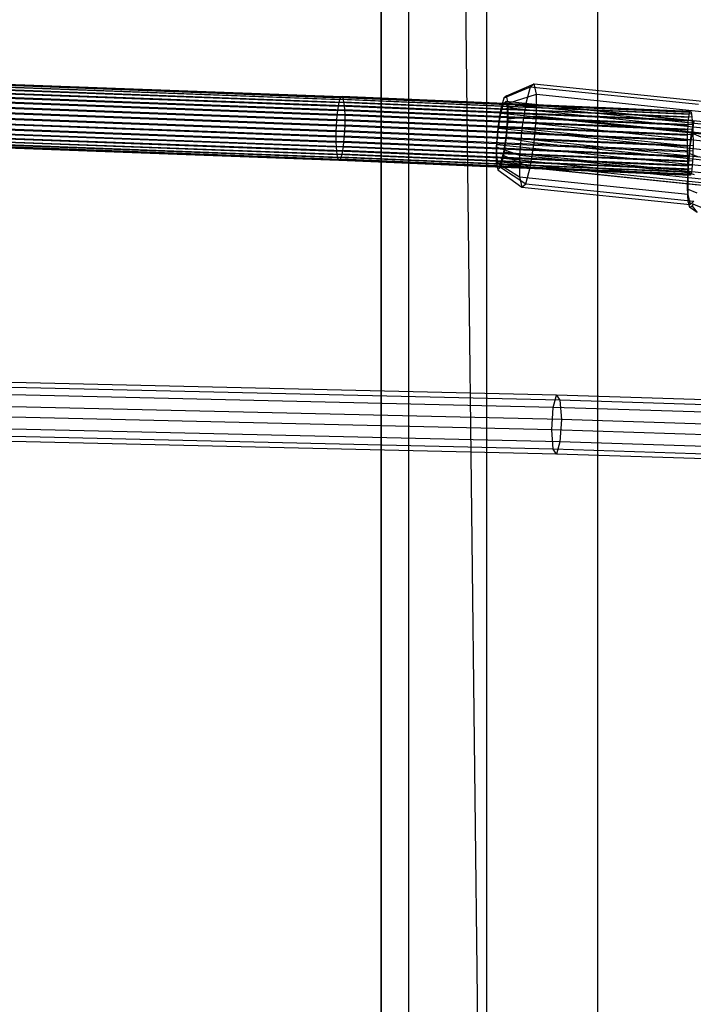
# Model space of a CAD drawing. Extents: x -1550 to 4550, y -2050 to 2050.
# Drawn here: x 2404 to 2583, y -667 to -404 of the extents above; entities that cross this region are included whole.
import ezdxf

# ---------------------------------------------------------------- set-up
doc = ezdxf.new("R2010")
doc.units = 0

msp = doc.modelspace()

# ---------------------------------------------------------------- linework, layer by layer
at = {"color": 0}
for p, q in [((2500, 900, -800), (2500, -900, -800)), ((2500, -900, -484.096078), (2500, 900, -484.096078)), ((2500, -900, -900), (2500, 900, -900)), ((2500, 900, -800), (2500, -900, -800)), ((2507.429222, -892.342134, -439.151165), (2507.429222, 892.342134, -439.151165)), ((2528.131579, -871.002632, -403.796964), (2507.429222, 892.342134, -439.151165)), ((2528.131579, 871.002632, -403.796964), (2528.131579, -871.002632, -403.796964)), ((2557.689434, 840.535093, -385.577642), (2557.689434, -840.535093, -385.577642)), ((2348.6065, -420.109055, 824.155204), (2488.956469, -425.342628, 839.150377)), ((2348.792483, -419.586847, 823.044179), (2489.171774, -424.821513, 838.042484)), ((2348.978466, -419.313167, 821.874836), (2489.387078, -424.548927, 836.876274)), ((2349.158798, -419.296333, 820.682706), (2489.595841, -424.533153, 835.687181)), ((2349.328, -419.536856, 819.50401), (2489.791718, -424.77467, 834.511336)), ((2349.48093, -420.027426, 818.374564), (2489.968759, -425.26614, 833.384465)), ((2348.256966, -421.828523, 826.070069), (2488.551829, -427.060041, 841.059354)), ((2348.426168, -420.863926, 825.174155), (2488.747707, -426.096438, 840.166289)), ((2349.612943, -420.75314, 817.328684), (2490.121584, -425.992629, 832.340809)), ((2349.720026, -421.691945, 816.398149), (2490.245549, -426.932064, 831.412078)), ((2349.798926, -422.815318, 815.611233), (2490.336888, -428.0559, 830.626491)), ((2539.793773, -421.997177, 847.543358), (2532.721451, -424.967116, 845.514538)), ((2533.475148, -424.321267, 841.399572), (2540.84895, -421.092989, 841.782405)), ((2539.793773, -421.997177, 847.543358), (2538.577559, -426.356082, 852.107205)), ((2540.84895, -421.092989, 841.782405), (2539.793773, -421.997177, 847.543358)), ((2584.647726, -426.656541, 853.608914), (2539.793773, -421.997177, 847.543358)), ((2541.460356, -423.885795, 836.367991), (2540.84895, -421.092989, 841.782405)), ((2540.84895, -421.092989, 841.782405), (2585.702903, -425.752353, 847.847962)), ((2347.972024, -424.264178, 827.38847), (2488.221964, -429.49402, 842.372955)), ((2348.104036, -422.973537, 826.815726), (2488.374789, -428.204156, 841.802435)), ((2349.847245, -424.089124, 814.991846), (2490.392826, -429.329991, 830.007918)), ((2349.863517, -425.474661, 814.558808), (2490.411663, -430.715623, 829.575154)), ((2488.956469, -425.342628, 839.150377), (2488.747707, -426.096438, 840.166289)), ((2489.171774, -424.821513, 838.042484), (2488.956469, -425.342628, 839.150377)), ((2582.153328, -429.336791, 850.594408), (2488.956469, -425.342628, 839.150377)), ((2489.387078, -424.548927, 836.876274), (2489.171774, -424.821513, 838.042484)), ((2582.275055, -428.811666, 849.475025), (2489.171774, -424.821513, 838.042484)), ((2489.595841, -424.533153, 835.687181), (2489.387078, -424.548927, 836.876274)), ((2582.402554, -428.535317, 848.298033), (2489.387078, -424.548927, 836.876274)), ((2582.531949, -428.516141, 847.099194), (2489.595841, -424.533153, 835.687181)), ((2489.791718, -424.77467, 834.511336), (2489.595841, -424.533153, 835.687181)), ((2582.659311, -428.754722, 845.914935), (2489.791718, -424.77467, 834.511336)), ((2489.968759, -425.26614, 833.384465), (2489.791718, -424.77467, 834.511336)), ((2582.780767, -429.24381, 844.781239), (2489.968759, -425.26614, 833.384465)), ((2490.121584, -425.992629, 832.340809), (2489.968759, -425.26614, 833.384465)), ((2532.721451, -424.967116, 845.514538), (2531.852726, -428.080619, 848.774429)), ((2533.475148, -424.321267, 841.399572), (2532.721451, -424.967116, 845.514538)), ((2533.911866, -426.316129, 837.532133), (2533.475148, -424.321267, 841.399572)), ((2533.911866, -426.316129, 837.532133), (2541.460356, -423.885795, 836.367991)), ((2541.464164, -429.627265, 832.750902), (2541.460356, -423.885795, 836.367991)), ((2541.460356, -423.885795, 836.367991), (2586.314309, -428.54516, 842.433547)), ((2347.786041, -427.122243, 827.951387), (2488.006659, -432.350993, 842.932739)), ((2347.864941, -425.661229, 827.770897), (2488.097999, -430.890442, 842.753578)), ((2349.847245, -426.929828, 814.325276), (2490.392826, -432.170695, 829.341348)), ((2488.551829, -427.060041, 841.059354), (2488.374789, -428.204156, 841.802435)), ((2488.747707, -426.096438, 840.166289), (2488.551829, -427.060041, 841.059354)), ((2581.941694, -431.062476, 852.527085), (2488.551829, -427.060041, 841.059354)), ((2582.041071, -430.094738, 851.622171), (2488.747707, -426.096438, 840.166289)), ((2582.89263, -429.968543, 843.732553), (2490.121584, -425.992629, 832.340809)), ((2490.245549, -426.932064, 831.412078), (2490.121584, -425.992629, 832.340809)), ((2582.991498, -430.906903, 842.80074), (2490.245549, -426.932064, 831.412078)), ((2490.336888, -428.0559, 830.626491), (2490.245549, -426.932064, 831.412078)), ((2583.07437, -432.030376, 842.014114), (2490.336888, -428.0559, 830.626491)), ((2490.392826, -429.329991, 830.007918), (2490.336888, -428.0559, 830.626491)), ((2531.852726, -428.080619, 848.774429), (2531.101748, -432.827517, 850.305759)), ((2531.852726, -428.080619, 848.774429), (2538.577559, -426.356082, 852.107205)), ((2531.918642, -428.995006, 847.806768), (2532.657058, -426.348528, 845.03586)), ((2532.657058, -426.348528, 845.03586), (2533.297701, -425.799557, 841.538139)), ((2532.657058, -426.348528, 845.03586), (2588.847724, -432.180608, 852.337415)), ((2533.297701, -425.799557, 841.538139), (2533.668911, -427.495189, 838.250816)), ((2589.488367, -431.631637, 848.839694), (2533.297701, -425.799557, 841.538139)), ((2533.668911, -427.495189, 838.250816), (2533.671223, -430.981081, 836.054726)), ((2589.859578, -433.327269, 845.55237), (2533.668911, -427.495189, 838.250816)), ((2533.914587, -430.417179, 834.948498), (2533.911866, -426.316129, 837.532133)), ((2538.577559, -426.356082, 852.107205), (2537.52619, -433.001739, 854.251068)), ((2538.577559, -426.356082, 852.107205), (2583.431512, -431.015446, 858.172761)), ((2347.72145, -430.057995, 827.690925), (2487.931885, -435.286365, 842.67119)), ((2347.737721, -428.602828, 827.924457), (2487.950722, -433.831293, 842.904996)), ((2349.720026, -429.871427, 814.478837), (2490.245549, -435.111545, 829.492765)), ((2349.798926, -428.410412, 814.298346), (2490.336888, -433.650995, 829.313604)), ((2488.221964, -429.49402, 842.372955), (2488.097999, -430.890442, 842.753578)), ((2488.374789, -428.204156, 841.802435), (2488.221964, -429.49402, 842.372955)), ((2581.793177, -433.504228, 853.862955), (2488.221964, -429.49402, 842.372955)), ((2581.858217, -432.210601, 853.281656), (2488.374789, -428.204156, 841.802435)), ((2583.138725, -433.304828, 841.396574), (2490.392826, -429.329991, 830.007918)), ((2490.411663, -430.715623, 829.575154), (2490.392826, -429.329991, 830.007918)), ((2490.392826, -432.170695, 829.341348), (2490.411663, -430.715623, 829.575154)), ((2583.18261, -434.691533, 840.966886), (2490.411663, -430.715623, 829.575154)), ((2531.280311, -433.029869, 849.108399), (2531.918642, -428.995006, 847.806768)), ((2588.109308, -434.827086, 855.108322), (2531.918642, -428.995006, 847.806768)), ((2533.48258, -435.525544, 834.34095), (2533.914587, -430.417179, 834.948498)), ((2533.914587, -430.417179, 834.948498), (2541.464164, -429.627265, 832.750902)), ((2540.859354, -436.778976, 831.900334), (2541.464164, -429.627265, 832.750902)), ((2541.464164, -429.627265, 832.750902), (2586.318117, -434.286629, 838.816458)), ((2581.941694, -431.062476, 852.527085), (2582.041071, -430.094738, 851.622171)), ((2582.041071, -430.094738, 851.622171), (2582.153328, -429.336791, 850.594408)), ((2582.153328, -429.336791, 850.594408), (2582.275055, -428.811666, 849.475025)), ((2582.275055, -428.811666, 849.475025), (2582.402554, -428.535317, 848.298033)), ((2582.402554, -428.535317, 848.298033), (2582.531949, -428.516141, 847.099194)), ((2582.531949, -428.516141, 847.099194), (2582.659311, -428.754722, 845.914935)), ((2582.659311, -428.754722, 845.914935), (2582.780767, -429.24381, 844.781239)), ((2582.780767, -429.24381, 844.781239), (2582.89263, -429.968543, 843.732553)), ((2582.89263, -429.968543, 843.732553), (2582.991498, -430.906903, 842.80074)), ((2347.737721, -431.443532, 827.257887), (2487.950722, -436.671997, 842.238425)), ((2347.786041, -432.717338, 826.6385), (2488.006659, -437.946087, 841.619852)), ((2349.48093, -432.559119, 815.434007), (2489.968759, -437.797832, 830.443908)), ((2349.612943, -431.268478, 814.861264), (2490.121584, -436.507968, 829.873389)), ((2488.006659, -432.350993, 842.932739), (2487.950722, -433.831293, 842.904996)), ((2488.097999, -430.890442, 842.753578), (2488.006659, -432.350993, 842.932739)), ((2581.725691, -436.367535, 854.440891), (2488.006659, -432.350993, 842.932739)), ((2581.74855, -434.90405, 854.25332), (2488.097999, -430.890442, 842.753578)), ((2490.336888, -433.650995, 829.313604), (2490.392826, -432.170695, 829.341348)), ((2583.20469, -436.148359, 840.738104), (2490.392826, -432.170695, 829.341348)), ((2531.101748, -432.827517, 850.305759), (2530.669741, -437.935882, 849.698211)), ((2530.913105, -437.371979, 848.591983), (2531.280311, -433.029869, 849.108399)), ((2531.101748, -432.827517, 850.305759), (2537.52619, -433.001739, 854.251068)), ((2587.470977, -438.861949, 856.409953), (2531.280311, -433.029869, 849.108399)), ((2533.671223, -430.981081, 836.054726), (2533.304017, -435.323192, 835.538311)), ((2589.86189, -436.813161, 843.356281), (2533.671223, -430.981081, 836.054726)), ((2537.52619, -433.001739, 854.251068), (2536.921381, -440.15345, 853.400501)), ((2537.52619, -433.001739, 854.251068), (2582.380143, -437.661103, 860.316624)), ((2581.793177, -433.504228, 853.862955), (2581.858217, -432.210601, 853.281656)), ((2581.858217, -432.210601, 853.281656), (2581.941694, -431.062476, 852.527085)), ((2583.431512, -431.015446, 858.172761), (2582.421317, -437.400843, 860.232665)), ((2583.336768, -430.903924, 858.810673), (2582.798468, -434.227381, 859.957855)), ((2582.991498, -430.906903, 842.80074), (2583.07437, -432.030376, 842.014114)), ((2583.07437, -432.030376, 842.014114), (2583.138725, -433.304828, 841.396574)), ((2583.138725, -433.304828, 841.396574), (2583.18261, -434.691533, 840.966886)), ((2347.864941, -433.840711, 825.851584), (2488.097999, -439.069924, 840.834265)), ((2347.972024, -434.779516, 824.921049), (2488.221964, -440.009359, 839.905534)), ((2348.104036, -435.50523, 823.875169), (2488.374789, -440.735848, 838.861878)), ((2348.256966, -435.9958, 822.745723), (2488.551829, -441.227318, 837.735007)), ((2348.792483, -435.945809, 819.205554), (2489.171774, -441.180475, 834.203859)), ((2348.978466, -435.423601, 818.094529), (2489.387078, -440.65936, 833.095967)), ((2349.158798, -434.66873, 817.075579), (2489.595841, -439.905549, 832.080054)), ((2349.328, -433.704133, 816.179664), (2489.791718, -438.941947, 831.186989)), ((2487.950722, -433.831293, 842.904996), (2487.931885, -435.286365, 842.67119)), ((2581.747376, -439.307041, 854.191186), (2487.931885, -435.286365, 842.67119)), ((2487.931885, -435.286365, 842.67119), (2487.950722, -436.671997, 842.238425)), ((2581.725296, -437.850216, 854.419967), (2487.950722, -433.831293, 842.904996)), ((2490.121584, -436.507968, 829.873389), (2490.245549, -435.111545, 829.492765)), ((2490.245549, -435.111545, 829.492765), (2490.336888, -433.650995, 829.313604)), ((2583.181436, -439.094524, 840.904751), (2490.245549, -435.111545, 829.492765)), ((2583.204294, -437.631039, 840.717181), (2490.336888, -433.650995, 829.313604)), ((2533.304017, -435.323192, 835.538311), (2532.665686, -439.358055, 836.839942)), ((2532.731602, -440.272441, 835.872281), (2533.48258, -435.525544, 834.34095)), ((2589.494684, -441.155271, 842.839865), (2533.304017, -435.323192, 835.538311)), ((2533.48258, -435.525544, 834.34095), (2540.859354, -436.778976, 831.900334)), ((2581.725691, -436.367535, 854.440891), (2581.74855, -434.90405, 854.25332)), ((2581.74855, -434.90405, 854.25332), (2581.793177, -433.504228, 853.862955)), ((2582.421317, -437.400843, 860.232665), (2582.798468, -434.227381, 859.957855)), ((2582.798468, -434.227381, 859.957855), (2588.608064, -436.658516, 864.110557)), ((2583.18261, -434.691533, 840.966886), (2583.20469, -436.148359, 840.738104)), ((2348.426168, -436.236323, 821.567028), (2488.747707, -441.468835, 836.559162)), ((2348.6065, -436.219488, 820.374897), (2488.956469, -441.453061, 835.370069)), ((2581.791261, -440.693747, 853.761497), (2487.950722, -436.671997, 842.238425)), ((2487.950722, -436.671997, 842.238425), (2488.006659, -437.946087, 841.619852)), ((2581.855616, -441.968198, 853.143958), (2488.006659, -437.946087, 841.619852)), ((2488.006659, -437.946087, 841.619852), (2488.097999, -439.069924, 840.834265)), ((2489.791718, -438.941947, 831.186989), (2489.968759, -437.797832, 830.443908)), ((2489.968759, -437.797832, 830.443908), (2490.121584, -436.507968, 829.873389)), ((2583.071769, -441.787974, 841.876416), (2489.968759, -437.797832, 830.443908)), ((2583.136809, -440.494347, 841.295117), (2490.121584, -436.507968, 829.873389)), ((2530.669741, -437.935882, 849.698211), (2530.672462, -442.036932, 847.114576)), ((2530.669741, -437.935882, 849.698211), (2536.921381, -440.15345, 853.400501)), ((2530.915417, -440.857871, 846.395893), (2530.913105, -437.371979, 848.591983)), ((2587.103771, -443.204059, 855.893537), (2530.913105, -437.371979, 848.591983)), ((2539.807986, -443.424633, 834.044198), (2540.859354, -436.778976, 831.900334)), ((2540.859354, -436.778976, 831.900334), (2585.713307, -441.43834, 837.965891)), ((2581.725296, -437.850216, 854.419967), (2581.725691, -436.367535, 854.440891)), ((2581.747376, -439.307041, 854.191186), (2581.725296, -437.850216, 854.419967)), ((2582.35487, -437.959949, 860.281082), (2581.775334, -444.812814, 859.466057)), ((2582.148584, -439.695703, 860.431392), (2582.35487, -437.959949, 860.281082)), ((2582.421317, -437.400843, 860.232665), (2582.35487, -437.959949, 860.281082)), ((2582.380143, -437.661103, 860.316624), (2582.35487, -437.959949, 860.281082)), ((2582.421317, -437.400843, 860.232665), (2582.380143, -437.661103, 860.316624)), ((2583.204294, -437.631039, 840.717181), (2583.181436, -439.094524, 840.904751)), ((2583.20469, -436.148359, 840.738104), (2583.204294, -437.631039, 840.717181)), ((2581.938487, -443.091672, 852.357331), (2488.097999, -439.069924, 840.834265)), ((2488.097999, -439.069924, 840.834265), (2488.221964, -440.009359, 839.905534)), ((2582.037356, -444.030031, 851.425518), (2488.221964, -440.009359, 839.905534)), ((2488.221964, -440.009359, 839.905534), (2488.374789, -440.735848, 838.861878)), ((2582.149218, -444.754765, 850.376832), (2488.374789, -440.735848, 838.861878)), ((2488.374789, -440.735848, 838.861878), (2488.551829, -441.227318, 837.735007)), ((2582.270675, -445.243852, 849.243136), (2488.551829, -441.227318, 837.735007)), ((2488.551829, -441.227318, 837.735007), (2488.747707, -441.468835, 836.559162)), ((2488.956469, -441.453061, 835.370069), (2489.171774, -441.180475, 834.203859)), ((2489.171774, -441.180475, 834.203859), (2489.387078, -440.65936, 833.095967)), ((2582.65493, -445.186909, 845.683047), (2489.171774, -441.180475, 834.203859)), ((2489.387078, -440.65936, 833.095967), (2489.595841, -439.905549, 832.080054)), ((2582.776658, -444.661783, 844.563663), (2489.387078, -440.65936, 833.095967)), ((2489.595841, -439.905549, 832.080054), (2489.791718, -438.941947, 831.186989)), ((2582.888915, -443.903836, 843.5359), (2489.595841, -439.905549, 832.080054)), ((2582.988292, -442.936099, 842.630986), (2489.791718, -438.941947, 831.186989)), ((2531.286627, -442.553504, 843.10857), (2530.915417, -440.857871, 846.395893)), ((2587.106083, -446.689951, 853.697447), (2530.915417, -440.857871, 846.395893)), ((2531.862877, -443.385945, 839.132172), (2532.731602, -440.272441, 835.872281)), ((2532.665686, -439.358055, 836.839942), (2531.92727, -442.004533, 839.610849)), ((2588.856353, -445.190135, 844.141496), (2532.665686, -439.358055, 836.839942)), ((2532.731602, -440.272441, 835.872281), (2539.807986, -443.424633, 834.044198)), ((2536.921381, -440.15345, 853.400501), (2536.925189, -445.894919, 849.783412)), ((2536.921381, -440.15345, 853.400501), (2581.775334, -444.812814, 859.466057)), ((2581.791261, -440.693747, 853.761497), (2581.747376, -439.307041, 854.191186)), ((2581.775334, -444.812814, 859.466057), (2582.148584, -439.695703, 860.431392)), ((2581.855616, -441.968198, 853.143958), (2581.791261, -440.693747, 853.761497)), ((2584.724615, -440.720487, 862.170431), (2582.148584, -439.695703, 860.431392)), ((2583.136809, -440.494347, 841.295117), (2583.071769, -441.787974, 841.876416)), ((2583.181436, -439.094524, 840.904751), (2583.136809, -440.494347, 841.295117)), ((2488.747707, -441.468835, 836.559162), (2488.956469, -441.453061, 835.370069)), ((2582.398036, -445.482433, 848.058877), (2488.747707, -441.468835, 836.559162)), ((2488.956469, -441.453061, 835.370069), (2582.527432, -445.463258, 846.860039)), ((2530.672462, -442.036932, 847.114576), (2531.10918, -444.031793, 843.247137)), ((2530.672462, -442.036932, 847.114576), (2536.925189, -445.894919, 849.783412)), ((2531.10918, -444.031793, 843.247137), (2531.862877, -443.385945, 839.132172)), ((2531.92727, -442.004533, 839.610849), (2531.286627, -442.553504, 843.10857)), ((2587.477294, -448.385583, 850.410124), (2531.286627, -442.553504, 843.10857)), ((2531.862877, -443.385945, 839.132172), (2538.591771, -447.783538, 838.608045)), ((2588.117937, -447.836612, 846.912403), (2531.92727, -442.004533, 839.610849)), ((2538.591771, -447.783538, 838.608045), (2539.807986, -443.424633, 834.044198)), ((2539.807986, -443.424633, 834.044198), (2584.661939, -448.083997, 840.109754)), ((2581.938487, -443.091672, 852.357331), (2581.855616, -441.968198, 853.143958)), ((2582.037356, -444.030031, 851.425518), (2581.938487, -443.091672, 852.357331)), ((2582.988292, -442.936099, 842.630986), (2582.888915, -443.903836, 843.5359)), ((2583.071769, -441.787974, 841.876416), (2582.988292, -442.936099, 842.630986)), ((2531.10918, -444.031793, 843.247137), (2537.536594, -448.687725, 844.368997)), ((2536.925189, -445.894919, 849.783412), (2537.536594, -448.687725, 844.368997)), ((2536.925189, -445.894919, 849.783412), (2581.779142, -450.554283, 855.848968)), ((2581.704154, -449.22999, 857.127636), (2581.775334, -444.812814, 859.466057)), ((2581.775334, -444.812814, 859.466057), (2581.778983, -450.314367, 856.000114)), ((2583.584694, -445.392699, 860.418499), (2581.775334, -444.812814, 859.466057)), ((2582.149218, -444.754765, 850.376832), (2582.037356, -444.030031, 851.425518)), ((2582.270675, -445.243852, 849.243136), (2582.149218, -444.754765, 850.376832)), ((2582.398036, -445.482433, 848.058877), (2582.270675, -445.243852, 849.243136)), ((2582.527432, -445.463258, 846.860039), (2582.398036, -445.482433, 848.058877)), ((2582.65493, -445.186909, 845.683047), (2582.527432, -445.463258, 846.860039)), ((2582.776658, -444.661783, 844.563663), (2582.65493, -445.186909, 845.683047)), ((2582.888915, -443.903836, 843.5359), (2582.776658, -444.661783, 844.563663)), ((2537.536594, -448.687725, 844.368997), (2538.591771, -447.783538, 838.608045)), ((2537.536594, -448.687725, 844.368997), (2582.390547, -453.347089, 850.434553)), ((2538.591771, -447.783538, 838.608045), (2583.445724, -452.442902, 844.673601)), ((2584.280184, -450.254774, 858.866675), (2581.704154, -449.22999, 857.127636)), ((2581.778983, -450.314367, 856.000114), (2581.704154, -449.22999, 857.127636)), ((2581.778983, -450.314367, 856.000114), (2581.779142, -450.554283, 855.848968)), ((2581.778983, -450.314367, 856.000114), (2581.803086, -450.663656, 855.636926)), ((2581.779142, -450.554283, 855.848968), (2581.803086, -450.663656, 855.636926)), ((2581.803086, -450.663656, 855.636926), (2582.390547, -453.347089, 850.434553)), ((2581.939895, -452.64621, 853.575489), (2581.803086, -450.663656, 855.636926)), ((2587.749491, -455.077345, 857.728191), (2581.939895, -452.64621, 853.575489)), ((2581.939895, -452.64621, 853.575489), (2582.261203, -453.977852, 850.815255)), ((2582.261203, -453.977852, 850.815255), (2582.94213, -453.726551, 846.889637)), ((2584.336021, -455.443464, 850.065863), (2582.261203, -453.977852, 850.815255)), ((2582.390547, -453.347089, 850.434553), (2583.445724, -452.442902, 844.673601)), ((2582.94213, -453.726551, 846.889637), (2583.412558, -453.154414, 844.427053)), ((2582.94213, -453.726551, 846.889637), (2584.336021, -455.443464, 850.065863)), ((2546.824824, -504.142159, 1066.484917), (2323.7336, -498.968368, 1037.142892)), ((2547.722592, -505.479504, 1060.575736), (2324.333522, -500.298805, 1031.194536)), ((2545.927056, -507.419911, 1071.580333), (2323.133678, -502.253028, 1042.277482)), ((2545.927056, -507.419911, 1071.580333), (2546.824824, -504.142159, 1066.484917)), ((2768.019952, -511.365031, 1107.402087), (2546.824824, -504.142159, 1066.484917)), ((2546.824824, -504.142159, 1066.484917), (2547.722592, -505.479504, 1060.575736)), ((2548.09446, -510.648546, 1057.314306), (2324.582018, -505.464987, 1027.916881)), ((2769.213034, -512.712018, 1101.547595), (2547.722592, -505.479504, 1060.575736)), ((2547.722592, -505.479504, 1060.575736), (2548.09446, -510.648546, 1057.314306)), ((2545.555188, -513.392696, 1072.877157), (2322.885182, -508.228674, 1043.590533)), ((2545.555188, -513.392696, 1072.877157), (2545.927056, -507.419911, 1071.580333)), ((2766.826869, -514.633139, 1112.442814), (2545.927056, -507.419911, 1071.580333)), ((2547.722592, -516.621331, 1058.611131), (2324.333522, -511.440633, 1029.229931)), ((2548.09446, -510.648546, 1057.314306), (2547.722592, -516.621331, 1058.611131)), ((2769.707225, -517.885055, 1098.308818), (2548.09446, -510.648546, 1057.314306)), ((2545.927056, -518.561739, 1069.615728), (2323.133678, -513.394855, 1040.312877)), ((2546.824824, -519.899083, 1063.706546), (2323.7336, -514.725292, 1034.364521)), ((2766.332678, -520.60193, 1113.716985), (2545.555188, -513.392696, 1072.877157)), ((2545.927056, -518.561739, 1069.615728), (2545.555188, -513.392696, 1072.877157)), ((2547.722592, -516.621331, 1058.611131), (2546.824824, -519.899083, 1063.706546)), ((2769.213034, -523.853846, 1099.58299), (2547.722592, -516.621331, 1058.611131)), ((2766.826869, -525.774967, 1110.478209), (2545.927056, -518.561739, 1069.615728)), ((2546.824824, -519.899083, 1063.706546), (2545.927056, -518.561739, 1069.615728)), ((2768.019952, -527.121955, 1104.623716), (2546.824824, -519.899083, 1063.706546))]:
    msp.add_line(p, q, dxfattribs=at)

doc.saveas('drawing.dxf')
